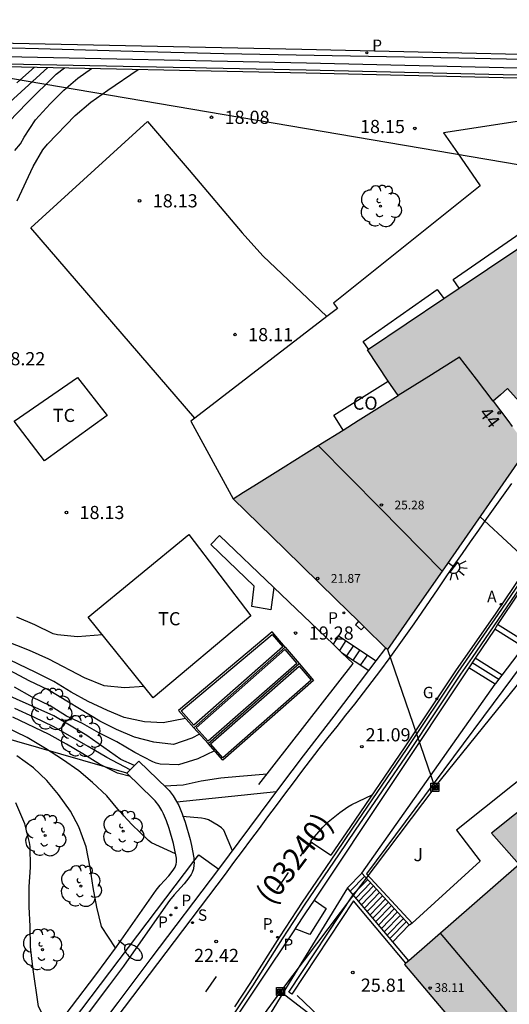
# Model space of a CAD drawing. Units: millimetres. Extents: x 582043 to 582395, y 4795290 to 4795541.
# Drawn here: x 582085 to 582113, y 4795422 to 4795478 of the extents above; entities that cross this region are included whole.
import ezdxf
from ezdxf.enums import TextEntityAlignment as Align

# ---------------------------------------------------------------- set-up
doc = ezdxf.new("R2010")
doc.units = ezdxf.units.MM
for name, color, linetype in [('020104', 34, 'Continuous'), ('020204', 9, 'Continuous'), ('020308', 9, 'Continuous'), ('060108', 9, 'Continuous'), ('060111', 9, 'Continuous'), ('060113', 4, 'Continuous'), ('060117', 9, 'Continuous'), ('060121', 9, 'Continuous'), ('060124', 9, 'Continuous'), ('060125', 1, 'Continuous'), ('060141', 9, 'Continuous'), ('070104', 3, 'Continuous'), ('070105', 6, 'Continuous'), ('070108', 9, 'VALLA'), ('070114', 9, 'Continuous'), ('080107', 9, 'Continuous'), ('080109', 9, 'Continuous'), ('080110', 9, 'Continuous'), ('080201', 9, 'Continuous'), ('080202', 9, 'Continuous'), ('080301', 9, 'Continuous'), ('080302', 9, 'Continuous'), ('080303', 9, 'Continuous'), ('080308', 9, 'Continuous'), ('090216', 9, 'Continuous'), ('100105', 3, 'Continuous'), ('100107', 3, 'Continuous'), ('100113', 9, 'Continuous'), ('100202', 3, 'Continuous'), ('100301', 7, 'Continuous'), ('100302', 7, 'Continuous'), ('130101', 9, 'Continuous'), ('200205', 4, 'Continuous'), ('200305', 4, 'Continuous'), ('210201', 9, 'Continuous'), ('210203', 4, 'Continuous'), ('210204', 9, 'Continuous'), ('210205', 4, 'Continuous'), ('210301', 9, 'Continuous'), ('210303', 4, 'Continuous'), ('210304', 9, 'Continuous'), ('210305', 4, 'Continuous'), ('220104', 9, 'LINEA_ELECTRICA'), ('230204', 9, 'Continuous'), ('230304', 9, 'Continuous'), ('240103', 9, 'LINEA_TELEFONICA'), ('250202', 9, 'Continuous'), ('250204', 9, 'Continuous'), ('260101', 9, 'Continuous'), ('990501', 21, 'Continuous')]:
    doc.layers.add(name, color=color, linetype=linetype)
for name, color, linetype, lineweight in [('020105', 24, 'Continuous', 30), ('080111', 7, 'Continuous', 30), ('080117', 7, 'Continuous', 20)]:
    doc.layers.add(name, color=color, linetype=linetype, lineweight=lineweight)
doc.styles.add('ARIAL', font='ARIAL.TTF', dxfattribs={"height": 1})
doc.styles.add('ARIALI', font='ARIALI.TTF', dxfattribs={"height": 1})
doc.styles.add('ROMANS', font='romans__.ttf', dxfattribs={"height": 1})
doc.linetypes.add('LINEA_ELECTRICA', pattern='A,7.5,-0.3,["E",Standard,S=0.25,R=0,X=-0.1,Y=-0.1],-0.3', length=8.1)
doc.linetypes.add('LINEA_TELEFONICA', pattern='A,7.5,-0.3,["T",Standard,S=0.25,R=0,X=-0.1,Y=-0.1],-0.3', length=8.1)
doc.linetypes.add('VALLA', pattern='A,1,[200,DONOSTI.shx,S=0.1,R=0,X=0,Y=0],1', length=2)

# ---------------------------------------------------------------- blocks, each defined once
blk = doc.blocks.new('ARBOL')
blk.add_circle((0, 0), 0.0587)
for centre, radius, start, end in [((-0.28, 0.855), 0.3, 359.2878, 173.6078), ((0.097, 0.97), 0.21, 23.1565, 160.4665), ((-0.564, 0.381), 0.532, 92.28, 254.58), ((0.438, 0.881), 0.24, 301.578, 139.328), ((0.656, 0.288), 0.443, 319.8556, 114.7656), ((-0.091, 0.321), 0.12, 119.14, 310.56), ((0.819, -0.249), 0.383, 235.5275, 62.0275), ((-0.556, -0.339), 0.555, 142.64, 266.54), ((-0.039, -0.384), 0.21, 189.64, 323.88), ((-0.301, -0.676), 0.45, 213.78, 295.32), ((0.299, -0.624), 0.532, 224.67, 0.24)]:
    blk.add_arc(centre, radius, start, end)
blk = doc.blocks.new('COTAPU')
blk.add_circle((0, 0), 0.075)
blk = doc.blocks.new('PLUVI3')
blk.add_circle((0, 0), 0.055)
blk = doc.blocks.new('PLUVI2')
blk.add_circle((0, 0), 0.055)
blk = doc.blocks.new('BloquePortal')
blk.add_circle((0, 0), 0.075)
at = {"flags": 5}
blk.add_attdef('INDICE', text='', height=0.75, dxfattribs=at).set_placement((0, 0), align=Align.MIDDLE_CENTER)
blk = doc.blocks.new('PUNTO')
blk.add_circle((0, 0), 0.075)
blk = doc.blocks.new('FAREDI')
blk.add_line((0, 0), (0.5, 0))
blk.add_lwpolyline([(0.5, 0, 0.159986), (0.538, -0.117, 0.106322), (0.675, -0.238, 0.071006), (0.858, -0.309, 0.057309), (1.099, -0.337, 0.057309), (1.339, -0.309, 0.071006), (1.522, -0.238, 0.106322), (1.659, -0.117, 0.159986), (1.697, 0, 0.159986), (1.659, 0.117, 0.106322), (1.522, 0.238, 0.071006), (1.339, 0.309, 0.057309), (1.099, 0.337, 0.057309), (0.858, 0.309, 0.071006), (0.675, 0.238, 0.106322), (0.538, 0.117, 0.159986)], format="xyb", close=True)
blk = doc.blocks.new('PLUVI1')
blk.add_circle((0, 0), 0.055)
blk = doc.blocks.new('ABAS')
blk.add_circle((0, 0), 0.055)
blk = doc.blocks.new('SANEA')
blk.add_circle((0, 0), 0.055)
blk = doc.blocks.new('REGAS')
blk.add_circle((0, 0), 0.055)
blk = doc.blocks.new('FAREDE')
at = {"linetype": 'Continuous'}
for p, q in [((0.75, 0.7), (0.57, 0.322)), ((0.415, 0), (0, 0)), ((0.415, 0.36), (0.415, -0.351)), ((1.07, 0.411), (0.715, 0.19)), ((0.738, -0.699), (0.56, -0.32)), ((1.062, -0.416), (0.709, -0.191)), ((1.187, -0.005), (0.768, -0.001))]:
    blk.add_line(p, q, dxfattribs=at)
blk.add_arc((0.413, 0.004), 0.355, 270.4282, 89.5718, dxfattribs=at)
blk = doc.blocks.new('POSTEH')
for points in [[(-0.23, 0.23), (0.23, 0.23), (0.23, -0.23), (-0.23, -0.23), (-0.23, 0.23)], [(-0.145, 0.145), (0.145, 0.145), (0.145, -0.145), (-0.145, -0.145), (-0.145, 0.145)], [(-0.065, 0.065), (0.065, 0.065), (0.065, -0.065), (-0.065, -0.065), (-0.065, 0.065)]]:
    blk.add_lwpolyline(points)

msp = doc.modelspace()

# ---------------------------------------------------------------- hatches: boundary and pattern name
at = {"layer": '990501'}
for points in [[(582116.099, 4795459.124), (582117.891, 4795462.684), (582116.957, 4795463.627), (582114.898, 4795466.491), (582104.504, 4795459.496), (582106.253, 4795456.897), (582103.976, 4795455.473), (582101.698, 4795454.049), (582105.23, 4795450.479), (582108.761, 4795446.909), (582113.648, 4795453.931), (582112.496, 4795455.489), (582111.668, 4795456.575), (582112.078, 4795456.943), (582112.488, 4795457.312), (582113.656, 4795455.985), (582114.307, 4795455.566)], [(582105.23, 4795450.479), (582101.698, 4795454.049), (582099.709, 4795452.805), (582098.04, 4795451.759), (582097.454, 4795451.392), (582096.867, 4795451.025), (582099.798, 4795448.157), (582102.729, 4795445.29), (582104.188, 4795443.862), (582105.648, 4795442.434), (582107.204, 4795444.671), (582108.761, 4795446.909)], [(582120.859, 4795426.669), (582118.397, 4795424.777), (582115.936, 4795422.885), (582116.339, 4795422.203), (582116.743, 4795421.52), (582115.907, 4795421.026), (582115.071, 4795420.533), (582115.889, 4795419.475), (582112.961, 4795416.997), (582106.619, 4795424.499), (582113.146, 4795430.187), (582111.565, 4795431.979), (582118.123, 4795437.205), (582116.64, 4795439.118), (582123.542, 4795444.467), (582128.225, 4795438.715), (582125.889, 4795436.893), (582126.775, 4795435.798), (582125.216, 4795434.552), (582125.546, 4795434.159), (582125.876, 4795433.766), (582124.349, 4795432.484), (582122.823, 4795431.202), (582122.089, 4795430.225), (582121.354, 4795429.248), (582121.547, 4795429.008), (582121.74, 4795428.768), (582120.969, 4795428.148), (582120.199, 4795427.528), (582120.529, 4795427.099)]]:
    msp.add_hatch(color=256, dxfattribs=at).paths.add_polyline_path(points)

# ---------------------------------------------------------------- linework, layer by layer
at = {"layer": '020104', "flags": 128}
for points, elevation in [([(582083.602, 4795471.971), (582085.122, 4795473.548), (582086.784, 4795475.197), (582087.263, 4795475.562)], 19.5), ([(582084.429, 4795470.847), (582084.758, 4795471.238), (582084.961, 4795471.619), (582085.617, 4795472.604), (582086.436, 4795473.518), (582087.222, 4795474.295), (582088.013, 4795474.973), (582088.793, 4795475.53)], 19), ([(582084.538, 4795474.714), (582085.558, 4795475.597)], 20.5), ([(582084.567, 4795467.992), (582085.467, 4795469.943), (582086.027, 4795470.894), (582086.297, 4795471.221), (582087.871, 4795472.858), (582088.766, 4795473.606), (582089.72, 4795474.299), (582091.458, 4795475.474)], 18.5), ([(582089.417, 4795443.266), (582087.993, 4795443.166), (582086.852, 4795443.274), (582086.608, 4795443.335), (582085.566, 4795443.853), (582084.544, 4795444.289)], 18.5), ([(582091.792, 4795440.324), (582090.672, 4795440.249), (582089.513, 4795440.364), (582088.396, 4795440.833), (582086.364, 4795441.888), (582085.275, 4795442.392), (582083.181, 4795443.194)], 19), ([(582094.147, 4795438.518), (582092.886, 4795438.269), (582091.806, 4795438.32), (582090.653, 4795438.575), (582089.704, 4795438.959), (582088.615, 4795439.487), (582087.634, 4795440.009), (582086.648, 4795440.616), (582085.627, 4795441.138), (582083.655, 4795442.086)], 19.5), ([(582091.253, 4795435.838), (582090.459, 4795436.176), (582088.53, 4795437.542), (582086.66, 4795438.654), (582083.453, 4795440.088)], 21), ([(582095.794, 4795436.671), (582094.85, 4795436.214), (582093.748, 4795435.881), (582092.709, 4795435.911), (582092.485, 4795435.971), (582092.283, 4795436.048), (582091.259, 4795436.58), (582090.231, 4795437.18), (582089.21, 4795437.69), (582088.287, 4795438.219), (582087.383, 4795438.648), (582086.436, 4795439.229), (582085.42, 4795439.729), (582084.416, 4795440.298)], 20.5), ([(582091.002, 4795435.581), (582089.665, 4795436.292), (582088.615, 4795436.923), (582086.649, 4795438.045), (582085.514, 4795438.585), (582084.429, 4795439.077)], 21.5), ([(582091.01, 4795435.201), (582090.283, 4795435.396), (582089.247, 4795435.904), (582088.313, 4795436.499), (582087.38, 4795437.05), (582086.392, 4795437.607), (582084.323, 4795438.583)], 22), ([(582090.172, 4795425.454), (582089.372, 4795426.659), (582089.092, 4795427.757), (582088.89, 4795428.887), (582088.712, 4795430.029), (582088.486, 4795431.203), (582088.08, 4795432.335), (582087.6, 4795433.24), (582086.922, 4795434.191), (582086.248, 4795434.985), (582085.489, 4795435.693), (582084.549, 4795436.386)], 23), ([(582098.801, 4795435.349), (582097.219, 4795435.213), (582096.169, 4795435.105), (582095.047, 4795434.935), (582094.008, 4795434.716), (582092.961, 4795434.656)], 21), ([(582099.328, 4795434.339), (582093.664, 4795433.74)], 21.5), ([(582086.538, 4795420.605), (582085.781, 4795422.106), (582085.462, 4795424.345), (582085.331, 4795425.501), (582085.302, 4795426.677), (582085.242, 4795427.788), (582085.246, 4795428.922), (582085.33, 4795430.053), (582085.31, 4795431.226), (582085.271, 4795431.45), (582085.007, 4795432.521), (582084.489, 4795433.699)], 23.5), ([(582096.832, 4795430.982), (582096.336, 4795432.144), (582096.191, 4795432.293), (582096.01, 4795432.425), (582095.468, 4795432.738), (582095.274, 4795432.794), (582095.052, 4795432.837), (582093.97, 4795432.925)], 22)]:
    msp.add_lwpolyline(points, dxfattribs=dict(at, elevation=elevation))
at = {"layer": '020105', "flags": 128}
for points, elevation in [([(582073.352, 4795458.395), (582073.833, 4795459.229), (582074.222, 4795460.182), (582074.719, 4795461.179), (582075.137, 4795462.115), (582075.732, 4795463.097), (582076.217, 4795464.013), (582076.872, 4795464.953), (582077.526, 4795465.851), (582078.434, 4795466.511), (582078.987, 4795466.889), (582079.552, 4795467.468), (582079.671, 4795467.651), (582080.198, 4795468.678), (582080.616, 4795469.762), (582080.881, 4795470.314), (582081.277, 4795470.849), (582082.067, 4795471.654), (582082.936, 4795472.435), (582083.719, 4795473.216), (582086.312, 4795475.582)], 20), ([(582094.95, 4795437.617), (582094.507, 4795437.389), (582093.467, 4795437.036), (582092.354, 4795437.153), (582091.254, 4795437.448), (582090.222, 4795437.881), (582089.275, 4795438.359), (582086.331, 4795440.136), (582085.253, 4795440.65), (582084.15, 4795441.248)], 20), ([(582093.587, 4795430.795), (582092.209, 4795431.43), (582092.052, 4795431.556), (582091.099, 4795432.48), (582090.383, 4795433.237), (582089.678, 4795434.107), (582088.85, 4795434.872), (582088.072, 4795435.537), (582087.149, 4795436.179), (582086.17, 4795436.811), (582085.139, 4795437.431), (582083.055, 4795438.431)], 22.5)]:
    msp.add_lwpolyline(points, dxfattribs=dict(at, elevation=elevation))
at = {"layer": '060108'}
for points in [[(582044.191, 4795477.547, 49.486), (582046.768, 4795477.477, 49.245), (582055.378, 4795477.268, 48.462), (582070.118, 4795476.948, 47.168), (582082.767, 4795476.736, 46.146), (582085.782, 4795476.664, 45.87), (582091.807, 4795476.49, 45.268), (582096.329, 4795476.377, 44.85), (582109.717, 4795476.133, 43.75), (582121.456, 4795475.883, 42.76), (582122.377, 4795475.862, 42.682)], [(582081.759, 4795410.966, 23.913), (582086.537, 4795417.325, 23.385), (582090.312, 4795422.335, 22.944), (582092.201, 4795424.837, 22.707), (582096.045, 4795429.922, 22.204)], [(582096.045, 4795429.922, 22.204), (582096.053, 4795429.933, 22.203)]]:
    msp.add_polyline3d(points, dxfattribs=at)
at = {"layer": '060111'}
msp.add_polyline3d([(582096.423, 4795429.653, 22.157), (582096.906, 4795430.303, 22.069), (582097.39, 4795430.953, 21.982), (582097.873, 4795431.603, 21.894), (582098.357, 4795432.253, 21.806), (582098.84, 4795432.903, 21.718), (582099.324, 4795433.552, 21.631), (582099.807, 4795434.202, 21.543), (582100.29, 4795434.852, 21.455), (582100.776, 4795435.501, 21.369), (582101.268, 4795436.145, 21.288), (582101.768, 4795436.785, 21.213), (582102.271, 4795437.421, 21.142), (582102.777, 4795438.057, 21.073), (582103.282, 4795438.693, 21.006), (582103.785, 4795439.33, 20.938), (582104.284, 4795439.971, 20.869), (582104.777, 4795440.616, 20.798), (582105.266, 4795441.264, 20.728), (582105.75, 4795441.916, 20.658), (582106.226, 4795442.573, 20.586), (582106.695, 4795443.236, 20.512), (582107.16, 4795443.9, 20.434), (582107.622, 4795444.566, 20.354), (582108.083, 4795445.233, 20.273), (582108.541, 4795445.902, 20.191), (582108.998, 4795446.572, 20.107), (582109.454, 4795447.241, 20.022), (582109.912, 4795447.91, 19.939), (582110.374, 4795448.577, 19.859), (582110.842, 4795449.24, 19.787), (582111.314, 4795449.902, 19.719), (582111.787, 4795450.562, 19.656), (582112.258, 4795451.223, 19.595), (582112.727, 4795451.887, 19.539)], dxfattribs=at)
at = {"layer": '060113'}
for points in [[(582085.636, 4795405.513, 23.986), (582091.607, 4795413.825, 23.289), (582094.515, 4795418.128, 22.897), (582097.117, 4795421.979, 22.487), (582097.982, 4795423.294, 22.37), (582099.67, 4795425.956, 22.168), (582100.963, 4795427.934, 22.003), (582102.878, 4795430.746, 21.712), (582103.836, 4795432.149, 21.545), (582106.895, 4795436.633, 20.923), (582109.826, 4795441.03, 20.429), (582110.484, 4795441.976, 20.327), (582114.441, 4795447.764, 19.699)], [(582114.435, 4795448.102, 19.585), (582111.933, 4795444.432, 20.027), (582109.651, 4795441.149, 20.379), (582106.719, 4795436.751, 20.873), (582103.661, 4795432.269, 21.495), (582102.702, 4795430.864, 21.662), (582100.786, 4795428.051, 21.953), (582099.494, 4795426.075, 22.118), (582097.806, 4795423.412, 22.32), (582096.94, 4795422.095, 22.437)], [(582056.535, 4795380.271, 27.535), (582056.493, 4795379.999, 27.535), (582056.829, 4795379.975, 27.435), (582057.299, 4795379.983, 27.435), (582057.819, 4795380.039, 27.425), (582058.375, 4795380.249, 27.407), (582058.849, 4795380.481, 27.369), (582059.493, 4795381.005, 27.347), (582060.24, 4795381.727, 27.287), (582060.578, 4795382.117, 27.21), (582061.198, 4795382.928, 27.071), (582062.457, 4795384.675, 26.832), (582063.271, 4795385.799, 26.721), (582066.118, 4795389.62, 26.15), (582067.724, 4795391.742, 25.879), (582071.178, 4795396.333, 25.317), (582072.905, 4795398.626, 25.055), (582078.138, 4795405.522, 24.331), (582082.128, 4795410.685, 23.813), (582086.908, 4795417.046, 23.285), (582090.683, 4795422.055, 22.844), (582092.571, 4795424.557, 22.607), (582096.423, 4795429.653, 22.103)]]:
    msp.add_polyline3d(points, dxfattribs=at)
at = {"layer": '060117'}
for points in [[(582113.577, 4795442.818, 20.999), (582111.921, 4795443.856, 20.999)], [(582102.87, 4795443.217, 19.829), (582102.552, 4795442.737, 19.832)], [(582113.395, 4795442.578, 20.849), (582111.755, 4795443.606, 20.849)], [(582112.181, 4795440.978, 20.661), (582110.646, 4795441.941, 20.661)], [(582111.788, 4795440.457, 21.028), (582110.286, 4795441.399, 21.015)], [(582103.367, 4795428.869, 22.623), (582104.183, 4795429.708, 22.549)], [(582105.95, 4795425.788, 25.289), (582106.892, 4795426.757, 25.289)]]:
    msp.add_polyline3d(points, dxfattribs=at)
at = {"layer": '060121'}
msp.add_polyline3d([(582099.171, 4795445.976, 18.889), (582098.999, 4795444.702, 18.875), (582097.931, 4795444.894, 18.865), (582098.063, 4795446.04, 18.817), (582095.599, 4795448.426, 18.709), (582096.093, 4795448.924, 18.679)], dxfattribs=at)
at = {"layer": '060124'}
for points in [[(582121.22, 4795473.783, 18.134), (582112.184, 4795472.377, 18.213), (582108.839, 4795471.857, 18.25), (582109.628, 4795470.721, 18.247)], [(582102.847, 4795443.232, 19.819), (582102.87, 4795443.217, 19.829)], [(582102.87, 4795443.217, 19.829), (582105.012, 4795441.8, 20.769)], [(582103.033, 4795442.276, 20.102), (582104.592, 4795441.245, 20.785)], [(582105.012, 4795441.8, 20.769), (582105.558, 4795442.522, 20.628)], [(582104.592, 4795441.245, 20.786), (582105.012, 4795441.8, 20.769)], [(582096.053, 4795429.933, 22.203), (582099.577, 4795434.674, 21.581), (582100.867, 4795436.378, 21.368), (582102.61, 4795438.635, 21.103), (582103.475, 4795439.768, 20.967), (582104.592, 4795441.245, 20.786)]]:
    msp.add_polyline3d(points, dxfattribs=at)
at = {"layer": '060125'}
msp.add_polyline3d([(582044.191, 4795476.491, 49.531), (582046.834, 4795476.43, 49.258), (582050.818, 4795476.337, 48.88), (582053.477, 4795476.273, 48.655), (582058.797, 4795476.146, 48.239), (582064.782, 4795476.008, 47.756), (582082.999, 4795475.65, 46.162), (582101.023, 4795475.277, 44.664), (582117.838, 4795474.885, 43.224), (582121.782, 4795474.79, 42.877)], dxfattribs=at)
at = {"layer": '060141'}
for points in [[(582103.282, 4795442.944, 20.01), (582102.915, 4795442.389, 20.013)], [(582103.71, 4795442.661, 20.198), (582103.325, 4795442.083, 20.201)], [(582104.074, 4795442.421, 20.357), (582103.689, 4795441.842, 20.361)], [(582104.503, 4795442.137, 20.546), (582104.119, 4795441.558, 20.549)], [(582111.996, 4795440.734, 20.837), (582110.477, 4795441.687, 20.837)], [(582103.526, 4795428.675, 22.749), (582104.352, 4795429.524, 22.749)], [(582103.686, 4795428.48, 22.919), (582104.522, 4795429.34, 22.919)], [(582103.848, 4795428.287, 23.089), (582104.692, 4795429.156, 23.089)], [(582104.009, 4795428.095, 23.259), (582104.861, 4795428.972, 23.259)], [(582104.171, 4795427.903, 23.429), (582105.03, 4795428.787, 23.429)], [(582104.333, 4795427.711, 23.599), (582105.2, 4795428.603, 23.599)], [(582104.494, 4795427.519, 23.759), (582105.369, 4795428.419, 23.759)], [(582104.657, 4795427.325, 23.929), (582105.539, 4795428.234, 23.929)], [(582104.818, 4795427.134, 24.099), (582105.708, 4795428.05, 24.099)], [(582104.98, 4795426.942, 24.269), (582105.877, 4795427.865, 24.269)], [(582105.142, 4795426.749, 24.439), (582106.047, 4795427.681, 24.439)], [(582105.303, 4795426.557, 24.609), (582106.216, 4795427.497, 24.609)], [(582105.465, 4795426.364, 24.779), (582106.386, 4795427.312, 24.779)], [(582105.627, 4795426.172, 24.949), (582106.555, 4795427.128, 24.949)], [(582105.789, 4795425.98, 25.119), (582106.725, 4795426.943, 25.119)]]:
    msp.add_polyline3d(points, dxfattribs=at)
at = {"layer": '070104'}
msp.add_polyline3d([(582090.816, 4795435.39, 22.417), (582075.752, 4795439.727, 23.765)], dxfattribs=at)
at = {"layer": '070105'}
for points in [[(582044.191, 4795477.06, 50.508), (582046.851, 4795476.999, 50.233), (582050.835, 4795476.906, 49.855), (582053.494, 4795476.842, 49.631), (582058.814, 4795476.714, 49.214), (582064.797, 4795476.577, 48.731), (582083.013, 4795476.219, 47.137), (582101.038, 4795475.846, 45.639), (582117.855, 4795475.454, 44.199), (582122.094, 4795475.352, 43.826)], [(582121.864, 4795474.939, 43.845), (582117.842, 4795475.036, 44.199), (582101.026, 4795475.428, 45.639), (582083.002, 4795475.801, 47.137), (582064.785, 4795476.159, 48.731), (582058.801, 4795476.296, 49.214), (582053.481, 4795476.424, 49.631), (582050.822, 4795476.488, 49.855), (582046.838, 4795476.581, 50.233), (582044.191, 4795476.642, 50.506)], [(582114.373, 4795447.538, 19.764), (582111.921, 4795443.856, 20.354)], [(582120.278, 4795443.473, 24.893), (582119.06, 4795443.208, 24.665), (582116.614, 4795446.029, 22.554), (582104.462, 4795429.673, 24.582), (582107.047, 4795426.861, 25.694)], [(582111.921, 4795443.856, 20.354), (582111.755, 4795443.606, 20.395)], [(582099.822, 4795442.579, 19.502), (582099.089, 4795443.438, 19.173), (582093.751, 4795438.962, 19.319), (582094.624, 4795437.983, 19.834)], [(582111.755, 4795443.606, 20.395), (582110.646, 4795441.941, 20.661)], [(582099.822, 4795442.579, 19.46), (582094.624, 4795437.983, 19.648)], [(582099.822, 4795442.579, 19.502), (582100.622, 4795441.639, 19.861)], [(582112.181, 4795440.978, 21.018), (582113.395, 4795442.578, 20.867)], [(582100.622, 4795441.639, 19.861), (582101.439, 4795440.68, 20.227), (582096.269, 4795436.138, 20.803), (582095.433, 4795437.077, 19.933)], [(582095.433, 4795437.077, 19.933), (582100.622, 4795441.639, 19.861)], [(582110.646, 4795441.941, 20.661), (582110.286, 4795441.399, 20.981)], [(582110.286, 4795441.399, 20.981), (582101.477, 4795428.167, 22.489)], [(582111.788, 4795440.457, 21.069), (582111.817, 4795440.498, 21.063), (582112.181, 4795440.978, 21.018)], [(582104.183, 4795429.708, 22.549), (582111.788, 4795440.457, 21.069)], [(582095.433, 4795437.077, 19.933), (582094.624, 4795437.983, 19.834)], [(582106.892, 4795426.757, 25.57), (582104.183, 4795429.708, 22.549)], [(582103.367, 4795428.869, 22.623), (582098.509, 4795420.953, 23.666), (582089.948, 4795407.912, 25.298)], [(582103.693, 4795428.471, 24.845), (582103.367, 4795428.869, 22.623)], [(582106.7, 4795424.569, 26.201), (582103.713, 4795428.119, 24.845), (582100.201, 4795422.809, 25.225), (582100.025, 4795422.925, 25.225), (582103.693, 4795428.471, 24.845)], [(582101.477, 4795428.167, 22.489), (582100.991, 4795427.451, 22.241), (582100.391, 4795426.557, 22.249), (582100.391, 4795426.537, 22.673)], [(582101.477, 4795428.167, 22.489), (582102.159, 4795427.697, 22.711), (582101.229, 4795426.213, 22.805), (582100.391, 4795426.537, 22.673)], [(582105.95, 4795425.788, 25.808), (582103.693, 4795428.471, 24.845)], [(582107.047, 4795426.861, 25.694), (582107.046, 4795426.862, 25.694), (582106.911, 4795426.737, 25.591), (582106.892, 4795426.757, 25.57)], [(582100.391, 4795426.537, 22.673), (582091.808, 4795413.701, 23.689), (582085.954, 4795405.935, 24.346)], [(582106.859, 4795424.708, 26.195), (582105.95, 4795425.788, 25.808)]]:
    msp.add_polyline3d(points, dxfattribs=at)
at = {"layer": '070108'}
for points in [[(582094.675, 4795455.61, 18.879), (582085.348, 4795466.456, 18.373), (582091.98, 4795472.516, 18.235), (582094.362, 4795469.744, 18.171), (582097.37, 4795466.17, 18.125), (582098.55, 4795464.862, 18.089), (582102.202, 4795461.398, 18.166)], [(582109.628, 4795470.721, 18.789), (582110.931, 4795468.843, 18.965), (582102.576, 4795462.168, 18.933), (582102.808, 4795461.864, 18.955), (582102.202, 4795461.398, 18.95)], [(582102.202, 4795461.398, 18.95), (582094.675, 4795455.61, 18.879)], [(582089.692, 4795455.772, 18.191), (582086.114, 4795453.192, 18.193), (582084.392, 4795455.452, 18.193), (582087.994, 4795457.936, 18.171), (582089.692, 4795455.772, 18.191)], [(582094.675, 4795455.61, 18.879), (582094.462, 4795455.446, 18.877), (582096.867, 4795451.025, 18.325)], [(582094.346, 4795448.992, 18.027), (582097.877, 4795444.352, 18.513), (582092.307, 4795439.686, 18.919), (582088.604, 4795444.272, 18.371), (582094.346, 4795448.992, 18.027)], [(582099.171, 4795445.976, 19.097), (582096.093, 4795448.924, 18.155)], [(582102.552, 4795442.737, 20.132), (582099.171, 4795445.976, 19.097)], [(582103.033, 4795442.276, 20.279), (582102.552, 4795442.737, 20.132)], [(582098.329, 4795434.744, 21.339), (582103.701, 4795441.636, 20.483), (582103.033, 4795442.276, 20.279)], [(582100.5, 4795422.734, 25.385), (582105.566, 4795417.889, 27.523)]]:
    msp.add_polyline3d(points, dxfattribs=at)
at = {"layer": '070114'}
msp.add_polyline3d([(582104.003, 4795444.044, 19.823), (582103.826, 4795443.842, 19.823), (582104.159, 4795443.551, 19.993), (582104.319, 4795443.734, 19.993)], dxfattribs=at)
at = {"layer": '080107'}
msp.add_polyline3d([(582103.119, 4795454.937, 19.649), (582102.587, 4795455.785, 19.649), (582105.694, 4795457.728, 19.649)], dxfattribs=at)
at = {"layer": '080109'}
msp.add_polyline3d([(582115.021, 4795418.74, 39.497), (582108.66, 4795426.277, 39.484)], dxfattribs=at)
at = {"layer": '080110'}
msp.add_polyline3d([(582111.668, 4795456.575, 19.405), (582110.71, 4795457.831, 19.003), (582109.753, 4795459.086, 18.601), (582108.003, 4795457.991, 18.563), (582106.253, 4795456.897, 18.524)], dxfattribs=at)
at = {"layer": '080111'}
for points in [[(582109.74, 4795463.02, 18.272), (582114.623, 4795466.306, 18.277)], [(582108.854, 4795462.423, 18.271), (582109.74, 4795463.02, 18.272)], [(582104.576, 4795459.543, 18.267), (582108.854, 4795462.423, 18.271)], [(582105.694, 4795457.728, 18.442), (582104.504, 4795459.496, 18.266), (582104.576, 4795459.543, 18.267)], [(582103.119, 4795454.937, 18.455), (582103.976, 4795455.473, 18.473), (582106.253, 4795456.897, 18.524), (582105.694, 4795457.728, 18.442)], [(582113.68, 4795455.969, 19.69), (582113.656, 4795455.985, 19.707), (582112.488, 4795457.312, 19.735), (582112.078, 4795456.943, 19.727), (582111.668, 4795456.575, 19.405), (582112.496, 4795455.489, 19.752), (582112.754, 4795455.14, 19.637)], [(582101.698, 4795454.049, 18.423), (582103.119, 4795454.937, 18.455)], [(582096.867, 4795451.025, 18.325), (582097.454, 4795451.392, 18.345), (582098.04, 4795451.759, 18.365), (582099.709, 4795452.805, 18.379), (582101.698, 4795454.049, 18.423)], [(582113.589, 4795454.01, 19.264), (582113.648, 4795453.931, 19.237), (582108.761, 4795446.909, 20.046)], [(582104.003, 4795444.044, 19.916), (582102.729, 4795445.29, 19.404), (582099.798, 4795448.157, 18.865), (582096.867, 4795451.025, 18.325)], [(582108.761, 4795446.909, 20.046), (582107.204, 4795444.671, 20.304), (582105.648, 4795442.434, 20.562), (582105.558, 4795442.522, 20.527)], [(582104.319, 4795443.734, 20.042), (582104.188, 4795443.862, 19.99), (582104.003, 4795444.044, 19.916)], [(582105.558, 4795442.522, 20.527), (582104.319, 4795443.734, 20.042)], [(582118.123, 4795437.205, 25.042), (582111.565, 4795431.979, 25.569), (582113.146, 4795430.187, 25.62)], [(582113.146, 4795430.187, 25.62), (582106.859, 4795424.708, 26.217)], [(582106.859, 4795424.708, 26.217), (582106.7, 4795424.569, 26.232)], [(582106.7, 4795424.569, 26.232), (582106.619, 4795424.499, 26.239), (582112.961, 4795416.997, 29.29)]]:
    msp.add_polyline3d(points, dxfattribs=at)
at = {"layer": '080117'}
msp.add_polyline3d([(582108.761, 4795446.909, 23.341), (582105.23, 4795450.479, 23.315), (582101.698, 4795454.049, 23.288)], dxfattribs=at)
at = {"layer": '100105'}
for points in [[(582109.74, 4795463.02, 18.263), (582109.398, 4795463.513, 18.263), (582113.758, 4795466.536, 18.278)], [(582104.576, 4795459.543, 18.227), (582104.271, 4795459.974, 18.227), (582108.481, 4795462.95, 18.254), (582108.854, 4795462.423, 18.254)], [(582078.728, 4795409.394, 24.257), (582094.629, 4795430.386, 22.385)], [(582094.629, 4795430.386, 22.385), (582094.9, 4795430.744, 22.353), (582096.045, 4795429.922, 22.193)]]:
    msp.add_polyline3d(points, dxfattribs=at)
for points in [[(582093.895, 4795438.952, 19.319), (582099.077, 4795443.298, 19.173), (582099.682, 4795442.589, 19.502), (582094.633, 4795438.124, 19.834)], [(582094.766, 4795437.975, 19.834), (582099.812, 4795442.436, 19.502), (582100.482, 4795441.649, 19.861), (582095.441, 4795437.217, 19.933)], [(582095.574, 4795437.068, 19.933), (582100.612, 4795441.497, 19.861), (582101.299, 4795440.69, 20.227), (582096.278, 4795436.279, 20.803)]]:
    msp.add_polyline3d(points, close=True, dxfattribs=at)
at = {"layer": '100107'}
for points in [[(582090.816, 4795435.39, 23.313), (582091.493, 4795436.085, 23.313), (582093.079, 4795434.541, 23.369), (582093.21, 4795434.404, 23.374), (582093.444, 4795434.105, 23.389), (582093.644, 4795433.779, 23.405), (582093.761, 4795433.551, 23.416), (582093.965, 4795433.079, 23.437), (582094.135, 4795432.6, 23.447), (582094.409, 4795431.625, 23.469), (582094.492, 4795431.274, 23.49), (582094.615, 4795430.571, 23.543), (582094.629, 4795430.386, 23.557)], [(582081.692, 4795414.208, 25.225), (582084.892, 4795418.435, 24.895), (582087.663, 4795422.088, 24.58), (582089.049, 4795423.915, 24.397), (582090.213, 4795425.51, 24.217), (582092.473, 4795428.74, 23.813), (582092.705, 4795429.025, 23.772), (582093.204, 4795429.559, 23.686), (582093.443, 4795429.866, 23.642), (582093.553, 4795430.041, 23.619), (582093.622, 4795430.211, 23.595), (582093.64, 4795430.324, 23.577), (582093.63, 4795430.551, 23.543), (582093.532, 4795431.11, 23.485), (582093.466, 4795431.39, 23.469), (582093.223, 4795432.255, 23.449), (582093.073, 4795432.68, 23.437), (582092.898, 4795433.084, 23.416), (582092.798, 4795433.28, 23.405), (582092.626, 4795433.558, 23.388), (582092.426, 4795433.815, 23.374), (582092.314, 4795433.932, 23.369), (582090.816, 4795435.39, 23.313)], [(582094.629, 4795430.386, 23.557), (582094.636, 4795430.291, 23.564), (582094.631, 4795430.15, 23.574), (582094.598, 4795429.94, 23.591), (582094.525, 4795429.732, 23.609), (582094.471, 4795429.629, 23.619), (582094.346, 4795429.433, 23.64), (582094.074, 4795429.086, 23.683), (582093.507, 4795428.475, 23.77), (582093.243, 4795428.149, 23.813), (582092.115, 4795426.542, 24.01), (582090.61, 4795424.397, 24.27), (582089.831, 4795423.341, 24.397), (582088.442, 4795421.51, 24.591), (582085.665, 4795417.849, 24.895), (582082.456, 4795413.609, 25.23)]]:
    msp.add_polyline3d(points, dxfattribs=at)
at = {"layer": '100113'}
msp.add_polyline3d([(582114.368, 4795435.961, 25.572), (582109.587, 4795432.146, 25.498), (582110.927, 4795430.394, 25.588), (582107.047, 4795426.861, 25.602)], dxfattribs=at)
at = {"layer": '130101'}
msp.add_polyline3d([(582394.18, 4795469.84, 0), (582353.782, 4795483.426, 0), (582306.866, 4795513.579, 0), (582197.953, 4795517.767, 0), (582147.686, 4795464.161, 0), (582073.012, 4795476.851, 0), (582096.739, 4795505.845, 0), (582111.898, 4795498.596, 0), (582140.898, 4795504.527, 0), (582174.421, 4795540.191, 0)], dxfattribs=at)
at = {"layer": '220104'}
for points in [[(582108.353, 4795434.592, 24.111), (582126.691, 4795457.314, 20.348)], [(582105.648, 4795442.434, 20.576), (582108.353, 4795434.592, 24.111), (582099.557, 4795422.957, 23.341)], [(582099.557, 4795422.957, 23.341), (582073.368, 4795387.215, 27.241)], [(582099.557, 4795422.957, 23.341), (582110.385, 4795414.645, 29.389)]]:
    msp.add_polyline3d(points, dxfattribs=at)
at = {"layer": '240103'}
msp.add_polyline3d([(582110.917, 4795450.007, 19.689), (582119.917, 4795441.658, 25.044)], dxfattribs=at)
at = {"layer": '260101'}
for points in [[(582044.191, 4795477.836, 49.059), (582065.15, 4795477.375, 46.939), (582100.779, 4795476.624, 43.889), (582143.858, 4795475.643, 39.999), (582162.057, 4795475.213, 38.559), (582162.767, 4795475.223, 38.539), (582163.487, 4795475.233, 38.529), (582164.207, 4795475.263, 38.509), (582164.927, 4795475.283, 38.489), (582165.637, 4795475.313, 38.469), (582166.357, 4795475.353, 38.449), (582167.077, 4795475.383, 38.419), (582167.797, 4795475.433, 38.399), (582168.507, 4795475.483, 38.369)], [(582116.335, 4795451.112, 19.327), (582114.313, 4795448.186, 19.635), (582111.811, 4795444.516, 20.077), (582109.529, 4795441.232, 20.429), (582106.597, 4795436.834, 20.923), (582103.539, 4795432.352, 21.545), (582102.427, 4795430.724, 21.739)], [(582101.261, 4795431.513, 21.733), (582101.963, 4795432.32, 21.573), (582102.266, 4795432.623, 21.521), (582102.945, 4795433.16, 21.449), (582103.39, 4795433.484, 21.397), (582103.629, 4795433.618, 21.371), (582104.772, 4795434.16, 21.247)], [(582101.261, 4795431.513, 21.733), (582102.427, 4795430.724, 21.696)], [(582101.074, 4795431.245, 21.771), (582100.669, 4795430.662, 21.841)], [(582099.348, 4795428.76, 22.001), (582100.023, 4795429.732, 21.909)], [(582095.301, 4795422.94, 22.583), (582095.917, 4795423.826, 22.539)]]:
    msp.add_polyline3d(points, dxfattribs=at)

# ---------------------------------------------------------------- block references
at = {"layer": '020204', "rotation": 359.9987685839998}
for p in [(582095.628, 4795472.747, 18.084), (582107.203, 4795472.115, 18.145), (582091.537, 4795467.992, 18.134), (582096.968, 4795460.372, 18.111), (582087.367, 4795450.242, 18.132), (582100.419, 4795443.376, 19.279), (582104.193, 4795436.906, 21.09), (582095.9, 4795425.806, 22.422), (582103.671, 4795424.042, 25.812)]:
    msp.add_blockref('COTAPU', p, dxfattribs=at)
at = {"layer": '080201', "rotation": 359.9987685839998}
for p in [(582105.301, 4795450.668, 25.276), (582101.675, 4795446.488, 21.868), (582108.074, 4795423.16, 38.114)]:
    msp.add_blockref('PUNTO', p, dxfattribs=at)
at = {"layer": '080202', "rotation": 359.9987685839998}
msp.add_blockref('BloquePortal', (582112.008, 4795455.91), dxfattribs=at)
at = {"layer": '090216', "rotation": 359.9987685839998}
for p in [(582108.353, 4795434.592, 24.112), (582099.557, 4795422.957, 23.342)]:
    msp.add_blockref('POSTEH', p, dxfattribs=at)
at = {"layer": '100202', "rotation": 359.9987685839998}
for p in [(582105.256, 4795467.691, 18.264), (582086.492, 4795439.047, 20.904), (582088.187, 4795437.515, 21.906), (582086.155, 4795431.853, 23.688), (582090.597, 4795432.089, 22.896), (582088.185, 4795428.969, 23.308), (582086.011, 4795425.345, 23.514)]:
    msp.add_blockref('ARBOL', p, dxfattribs=at)
at = {"layer": '200205', "rotation": 359.9987685839998}
msp.add_blockref('ABAS', (582112.117, 4795445.012, 20.043), dxfattribs=at)
at = {"layer": '210201', "rotation": 359.9987685839998}
for p in [(582103.173, 4795444.526, 19.946), (582099.043, 4795426.387, 22.183)]:
    msp.add_blockref('PLUVI1', p, dxfattribs=at)
at = {"layer": '210203', "rotation": 359.9987685839998}
for p in [(582093.608, 4795427.724, 22.515), (582093.308, 4795427.32, 22.555)]:
    msp.add_blockref('PLUVI2', p, dxfattribs=at)
at = {"layer": '210204', "rotation": 359.9987685839998}
msp.add_blockref('SANEA', (582094.548, 4795426.883, 22.41), dxfattribs=at)
at = {"layer": '210205', "rotation": 359.9987685839998}
for p in [(582104.475, 4795476.415, 43.975), (582099.38, 4795426.05, 22.055)]:
    msp.add_blockref('PLUVI3', p, dxfattribs=at)
at = {"layer": '230204', "rotation": 359.9987685839998}
msp.add_blockref('REGAS', (582108.456, 4795439.624, 20.656), dxfattribs=at)
at = {"layer": '250202', "rotation": 320.9053685815269}
msp.add_blockref('FAREDI', (582090.333, 4795425.891, 22.944), dxfattribs=at)
at = {"layer": '250204', "rotation": 321.8762685740543}
msp.add_blockref('FAREDE', (582109.093, 4795447.385, 19.992), dxfattribs=at)

# ---------------------------------------------------------------- texts
at = {"layer": '020308', "style": 'ARIAL'}
for s, p in [('18.08', (582096.378, 4795472.372, 18.083)), ('18.15', (582104.086, 4795471.848, 18.144)), ('18.13', (582092.287, 4795467.617, 18.133)), ('18.11', (582097.718, 4795459.997, 18.11)), ('18.22', (582083.612, 4795458.624, 18.217)), ('18.13', (582088.117, 4795449.867, 18.131)), ('19.28', (582101.169, 4795443.001, 19.278)), ('21.09', (582104.407, 4795437.209, 21.089)), ('22.42', (582094.638, 4795424.641, 22.421)), ('25.81', (582104.133, 4795422.948, 25.811))]:
    msp.add_text(s, height=0.75, rotation=359.9988, dxfattribs=at).set_placement(p)
at = {"layer": '080301', "style": 'ARIAL'}
msp.add_text('CO', height=0.75, rotation=359.9988, dxfattribs=at).set_placement((582103.678, 4795456.095))
at = {"layer": '080302', "style": 'ARIAL'}
msp.add_text('(03240)', height=1.25, rotation=52.9988, dxfattribs=at).set_placement((582099.067, 4795427.816))
at = {"layer": '080303', "style": 'ARIAL'}
for s, p in [('25.28', (582106.051, 4795450.418, 25.275)), ('21.87', (582102.425, 4795446.238, 21.867)), ('38.11', (582108.329, 4795422.937, 38.113))]:
    msp.add_text(s, height=0.5, rotation=359.9988, dxfattribs=at).set_placement(p)
at = {"layer": '080308', "style": 'ARIALI'}
msp.add_text('44', height=0.75, rotation=307.1988, dxfattribs=at).set_placement((582110.828, 4795455.885))
at = {"layer": '100301', "style": 'ARIAL'}
for p in [(582086.598, 4795455.397), (582092.595, 4795443.817)]:
    msp.add_text('TC', height=0.75, rotation=359.9988, dxfattribs=at).set_placement(p)
at = {"layer": '100302', "style": 'ARIAL'}
msp.add_text('J', height=0.75, rotation=359.9988, dxfattribs=at).set_placement((582107.128, 4795430.385))
at = {"layer": '200305', "style": 'ROMANS'}
msp.add_text('A', height=0.65, rotation=359.9988, dxfattribs=at).set_placement((582111.323, 4795445.131, 20.042))
at = {"layer": '210301', "style": 'ROMANS'}
for p in [(582102.27, 4795443.915, 19.945), (582098.543, 4795426.493, 22.182)]:
    msp.add_text('P', height=0.65, rotation=359.9988, dxfattribs=at).set_placement(p)
at = {"layer": '210303', "style": 'ROMANS'}
for p in [(582093.914, 4795427.83, 22.514), (582092.584, 4795426.59, 22.554)]:
    msp.add_text('P', height=0.65, rotation=359.9988, dxfattribs=at).set_placement(p)
at = {"layer": '210304', "style": 'ROMANS'}
msp.add_text('S', height=0.65, rotation=359.9988, dxfattribs=at).set_placement((582094.854, 4795426.989, 22.409))
at = {"layer": '210305', "style": 'ROMANS'}
for p in [(582104.781, 4795476.521, 43.974), (582099.723, 4795425.32, 22.054)]:
    msp.add_text('P', height=0.65, rotation=359.9988, dxfattribs=at).set_placement(p)
at = {"layer": '230304', "style": 'ROMANS'}
msp.add_text('G', height=0.65, rotation=359.9988, dxfattribs=at).set_placement((582107.662, 4795439.668, 20.655))

doc.saveas('drawing.dxf')
